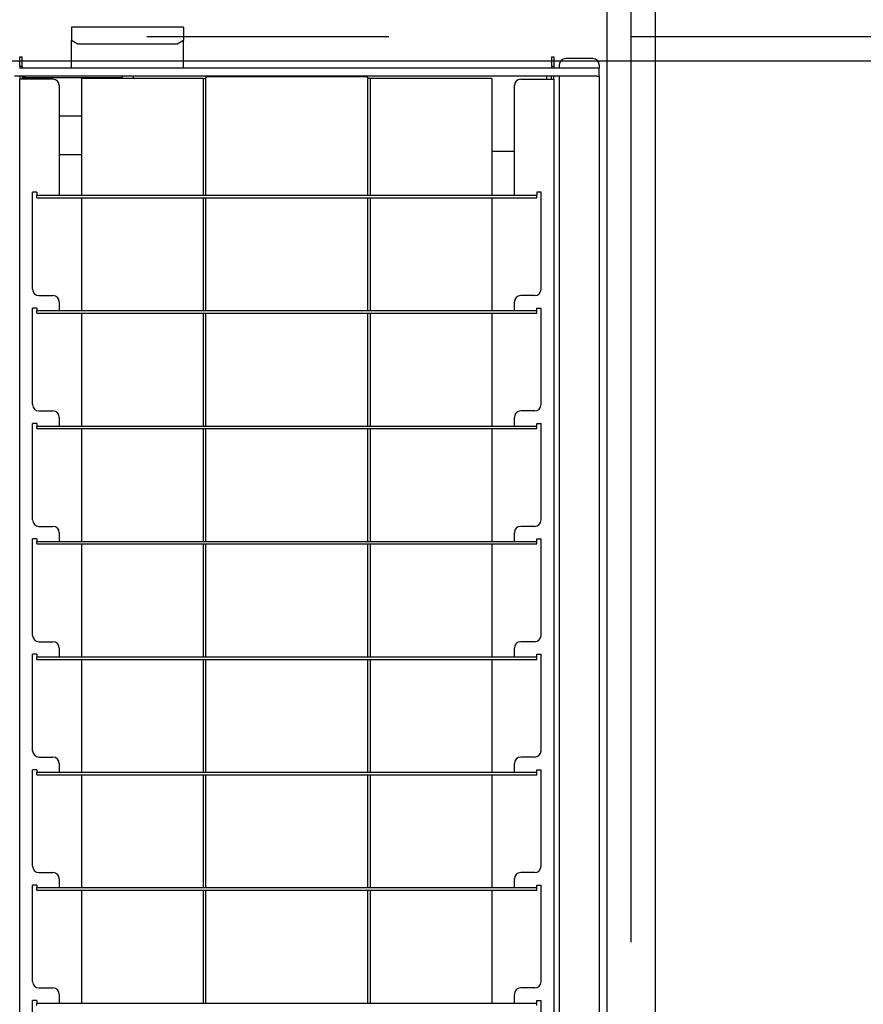
# Model space of a CAD drawing. Extents: x -57 to 354, y -38 to 248.
# Drawn here: x 42 to 47, y 57 to 62 of the extents above; entities that cross this region are included whole.
import ezdxf

# ---------------------------------------------------------------- set-up
doc = ezdxf.new("R2010")
doc.units = 0
doc.header["$MEASUREMENT"] = 0
doc.linetypes.add('CENTER1', pattern=[10, 6.25, -1.25, 1.25, -1.25])
for name, color, linetype in [('_9-0_中心線', 7, 'CONTINUOUS'), ('_9-2_太線１', 7, 'CONTINUOUS'), ('_9-3_太線２', 7, 'CONTINUOUS'), ('_9-A_中線', 7, 'CONTINUOUS')]:
    doc.layers.add(name, color=color, linetype=linetype)

msp = doc.modelspace()

# ---------------------------------------------------------------- linework, layer by layer
at = {"layer": '_9-0_中心線', "color": 4, "linetype": 'CENTER1'}
for p, q in [((45.5471, 113.9056), (45.5471, 12.3316)), ((-14.4529, 62.3316), (120.1117, 62.3316))]:
    msp.add_line(p, q, dxfattribs=at)
at = {"layer": '_9-2_太線１', "color": 3, "linetype": 'Continuous'}
for p, q in [((45.4221, 113.9056), (45.4221, 12.3316)), ((45.6721, 113.9056), (45.6721, 12.3316))]:
    msp.add_line(p, q, dxfattribs=at)
at = {"layer": '_9-3_太線２', "color": 2, "linetype": 'Continuous'}
msp.add_line((35.6721, 62.2066), (55.4221, 62.2066), dxfattribs=at)
at = {"layer": '_9-A_中線', "color": 7, "linetype": 'Continuous'}
for p, q in [((42.6576, 62.3802), (42.6576, 62.3112)), ((43.2369, 62.3802), (42.6576, 62.3802)), ((43.2369, 62.3802), (43.2369, 62.3112)), ((42.6907, 62.2923), (42.6576, 62.3112)), ((42.6576, 62.1683), (42.6576, 62.3112)), ((43.2038, 62.2923), (42.6907, 62.2923)), ((43.2369, 62.3112), (43.2038, 62.2923)), ((43.2369, 62.1683), (43.2369, 62.3112)), ((42.3902, 62.1774), (42.3902, 62.227)), ((42.3902, 62.227), (42.4035, 62.227)), ((42.4035, 62.1774), (42.4035, 62.227)), ((45.1363, 62.227), (45.1363, 62.1774)), ((45.1363, 62.227), (45.1496, 62.227)), ((45.1496, 62.227), (45.1496, 62.1774)), ((45.1769, 62.1848), (45.1769, 62.1683)), ((45.3507, 62.2179), (45.21, 62.2179)), ((45.3838, 62.1848), (45.3838, 62.1683)), ((42.4035, 62.1774), (42.3902, 62.1774)), ((42.3902, 62.1774), (42.3902, 62.1683)), ((42.4035, 62.1683), (42.3902, 62.1683)), ((42.4035, 62.1774), (42.4035, 62.1683)), ((45.1769, 62.1683), (42.4035, 62.1683)), ((45.1363, 62.1774), (45.1363, 62.1683)), ((45.1496, 62.1774), (45.1363, 62.1774)), ((45.1496, 62.1774), (45.1496, 62.1683)), ((45.3838, 62.1683), (45.1769, 62.1683)), ((45.3838, 62.1269), (45.3838, 62.1683)), ((42.4291, 62.1269), (42.3629, 62.1269)), ((42.3902, 62.1269), (42.3902, 62.1112)), ((42.4035, 62.1112), (42.3902, 62.1112)), ((42.3902, 52.6927), (42.3902, 62.1112)), ((42.4035, 62.1269), (42.4035, 62.1112)), ((42.9187, 62.1186), (42.4035, 62.1186)), ((42.5616, 62.1112), (42.4035, 62.1112)), ((42.9187, 62.1269), (42.4291, 62.1269)), ((42.9187, 62.1269), (42.4291, 62.1269)), ((42.7105, 61.512), (42.7105, 62.1153)), ((43.3379, 62.1153), (42.7105, 62.1153)), ((42.9638, 62.1269), (42.9187, 62.1269)), ((42.9187, 62.1269), (42.9187, 62.1153)), ((42.9638, 62.1269), (42.9187, 62.1269)), ((42.9758, 62.1269), (42.9638, 62.1269)), ((42.9758, 62.1269), (42.9638, 62.1269)), ((42.9758, 62.1269), (42.9758, 62.1153)), ((45.1107, 62.1269), (42.9758, 62.1269)), ((45.1107, 62.1269), (42.9758, 62.1269)), ((43.3379, 62.1153), (43.3379, 61.512)), ((43.3379, 62.1153), (43.3511, 62.1153)), ((43.3511, 62.1155), (43.3512, 62.1156)), ((43.3511, 62.1155), (43.3511, 62.1155)), ((43.3511, 62.1153), (43.3511, 62.1154)), ((43.3511, 61.512), (43.3511, 62.1153)), ((43.3512, 62.1158), (43.3512, 62.116)), ((43.3512, 62.116), (43.3513, 62.116)), ((43.3512, 62.1156), (43.3512, 62.1158)), ((43.3512, 62.1158), (43.3512, 62.1158)), ((43.3512, 62.1156), (43.3512, 62.1156)), ((43.3513, 62.1163), (43.3514, 62.1165)), ((43.3513, 62.1161), (43.3513, 62.1163)), ((43.3513, 62.1163), (43.3513, 62.1163)), ((43.3513, 62.116), (43.3513, 62.1161)), ((43.3513, 62.1161), (43.3513, 62.1161)), ((43.3514, 62.1166), (43.3514, 62.1168)), ((43.3514, 62.1168), (43.3515, 62.1168)), ((43.3514, 62.1165), (43.3514, 62.1166)), ((43.3514, 62.1166), (43.3514, 62.1166)), ((43.3514, 62.1165), (43.3514, 62.1165)), ((43.3515, 62.1171), (43.3516, 62.1173)), ((43.3515, 62.117), (43.3515, 62.1171)), ((43.3515, 62.1171), (43.3515, 62.1171)), ((43.3515, 62.1168), (43.3515, 62.117)), ((43.3515, 62.117), (43.3515, 62.117)), ((43.3516, 62.1175), (43.3517, 62.1176)), ((43.3516, 62.1173), (43.3516, 62.1175)), ((43.3516, 62.1175), (43.3516, 62.1175)), ((43.3516, 62.1173), (43.3516, 62.1173)), ((43.3517, 62.1178), (43.3517, 62.118)), ((43.3517, 62.118), (43.3518, 62.118)), ((43.3517, 62.1176), (43.3517, 62.1178)), ((43.3517, 62.1178), (43.3517, 62.1178)), ((43.3517, 62.1176), (43.3517, 62.1176)), ((43.3518, 62.1181), (43.3518, 62.1183)), ((43.3518, 62.1183), (43.3519, 62.1183)), ((43.3518, 62.118), (43.3518, 62.1181)), ((43.3518, 62.1181), (43.3518, 62.1181)), ((43.3519, 62.1185), (43.352, 62.1186)), ((43.3519, 62.1183), (43.3519, 62.1185)), ((43.3519, 62.1185), (43.3519, 62.1185)), ((43.352, 62.1186), (43.352, 62.1188)), ((43.352, 62.1188), (43.3521, 62.1188)), ((43.352, 62.1186), (43.352, 62.1186)), ((43.3521, 62.119), (43.3521, 62.1191)), ((43.3521, 62.1191), (43.3522, 62.1191)), ((43.3521, 62.1188), (43.3521, 62.119)), ((43.3521, 62.119), (43.3521, 62.119)), ((43.3522, 62.1191), (43.3522, 62.1193)), ((43.3522, 62.1193), (43.3523, 62.1193)), ((43.3523, 62.1194), (43.3524, 62.1196)), ((43.3523, 62.1193), (43.3523, 62.1194)), ((43.3523, 62.1194), (43.3523, 62.1194)), ((43.3524, 62.1196), (43.3525, 62.1198)), ((43.3524, 62.1196), (43.3524, 62.1196)), ((43.3525, 62.1198), (43.3525, 62.1199)), ((43.3525, 62.1199), (43.3526, 62.1199)), ((43.3525, 62.1198), (43.3525, 62.1198)), ((43.3526, 62.1199), (43.3527, 62.1201)), ((43.3527, 62.1201), (43.3527, 62.1203)), ((43.3527, 62.1203), (43.3528, 62.1203)), ((43.3527, 62.1201), (43.3527, 62.1201)), ((43.3528, 62.1203), (43.3529, 62.1204)), ((43.3529, 62.1204), (43.353, 62.1206)), ((43.3529, 62.1204), (43.3529, 62.1204)), ((43.353, 62.1206), (43.3531, 62.1208)), ((43.353, 62.1206), (43.353, 62.1206)), ((43.3531, 62.1208), (43.3532, 62.1209)), ((43.3531, 62.1208), (43.3531, 62.1208)), ((43.3532, 62.1209), (43.3533, 62.1209)), ((43.3533, 62.1209), (43.3533, 62.1211)), ((43.3533, 62.1211), (43.3534, 62.1211)), ((43.3534, 62.1211), (43.3535, 62.1213)), ((43.3535, 62.1213), (43.3536, 62.1213)), ((43.3536, 62.1213), (43.3537, 62.1214)), ((43.3537, 62.1214), (43.3538, 62.1214)), ((43.3538, 62.1214), (43.3539, 62.1216)), ((43.3539, 62.1216), (43.354, 62.1216)), ((43.354, 62.1216), (43.3541, 62.1218)), ((43.3541, 62.1218), (43.3543, 62.1218)), ((43.3543, 62.1218), (43.3543, 62.1219)), ((43.3543, 62.1219), (43.3545, 62.1219)), ((43.3545, 62.1219), (43.3546, 62.1221)), ((43.3546, 62.1221), (43.3548, 62.1221)), ((43.3548, 62.1221), (43.3549, 62.1223)), ((43.3549, 62.1223), (43.3551, 62.1223)), ((43.3551, 62.1223), (43.3552, 62.1224)), ((43.3552, 62.1224), (43.3555, 62.1224)), ((43.3555, 62.1224), (43.3555, 62.1226)), ((43.3555, 62.1226), (43.3559, 62.1226)), ((43.3559, 62.1226), (43.356, 62.1228)), ((43.356, 62.1228), (43.3564, 62.1228)), ((43.3564, 62.1228), (43.3565, 62.1229)), ((43.3565, 62.1229), (43.3569, 62.1229)), ((43.3569, 62.1229), (43.357, 62.1231)), ((43.357, 62.1231), (43.3576, 62.1231)), ((43.3576, 62.1231), (43.3577, 62.1233)), ((43.3577, 62.1233), (43.3582, 62.1233)), ((43.3582, 62.1233), (43.3583, 62.1234)), ((43.3583, 62.1234), (43.3589, 62.1234)), ((43.3589, 62.1234), (43.359, 62.1236)), ((43.359, 62.1236), (43.3593, 62.1236)), ((44.1805, 62.1236), (43.3593, 62.1236)), ((43.7402, 62.1261), (43.6939, 62.1249)), ((43.7118, 62.1236), (43.7101, 62.1236)), ((43.7122, 62.1238), (43.7118, 62.1236)), ((43.7164, 62.1238), (43.7122, 62.1238)), ((43.7168, 62.1239), (43.7164, 62.1238)), ((43.7214, 62.1239), (43.7168, 62.1239)), ((43.7218, 62.1241), (43.7214, 62.1239)), ((43.7301, 62.1241), (43.7218, 62.1241)), ((43.7305, 62.1242), (43.7301, 62.1241)), ((43.7497, 62.1242), (43.7305, 62.1242)), ((43.7413, 62.1261), (43.7402, 62.1261)), ((43.7542, 62.1262), (43.7413, 62.1262)), ((43.7413, 62.1262), (43.7413, 62.1261)), ((43.7501, 62.1244), (43.7497, 62.1242)), ((43.7897, 62.1244), (43.7501, 62.1244)), ((43.7856, 62.1263), (43.7542, 62.1263)), ((43.7985, 62.1262), (43.7856, 62.1262)), ((43.7901, 62.1242), (43.7897, 62.1244)), ((43.8093, 62.1242), (43.7901, 62.1242)), ((43.7985, 62.1261), (43.7985, 62.1262)), ((43.7996, 62.1261), (43.7985, 62.1261)), ((43.8459, 62.1249), (43.7996, 62.1261)), ((43.8097, 62.1241), (43.8093, 62.1242)), ((43.818, 62.1241), (43.8097, 62.1241)), ((43.8184, 62.1239), (43.818, 62.1241)), ((43.823, 62.1239), (43.8184, 62.1239)), ((43.8234, 62.1238), (43.823, 62.1239)), ((43.8276, 62.1238), (43.8234, 62.1238)), ((43.828, 62.1236), (43.8276, 62.1238)), ((43.8297, 62.1236), (43.828, 62.1236)), ((44.1805, 62.1236), (44.1808, 62.1236)), ((44.1808, 62.1236), (44.1809, 62.1234)), ((44.1809, 62.1234), (44.1815, 62.1234)), ((44.1815, 62.1234), (44.1816, 62.1233)), ((44.1816, 62.1233), (44.1822, 62.1233)), ((44.1822, 62.1233), (44.1822, 62.1231)), ((44.1822, 62.1231), (44.1828, 62.1231)), ((44.1828, 62.1231), (44.1829, 62.1229)), ((44.1829, 62.1229), (44.1833, 62.1229)), ((44.1833, 62.1229), (44.1834, 62.1228)), ((44.1834, 62.1228), (44.1838, 62.1228)), ((44.1838, 62.1228), (44.1839, 62.1226)), ((44.1839, 62.1226), (44.1842, 62.1226)), ((44.1842, 62.1226), (44.1843, 62.1224)), ((44.1843, 62.1224), (44.1846, 62.1224)), ((44.1846, 62.1224), (44.1847, 62.1223)), ((44.1847, 62.1223), (44.1849, 62.1223)), ((44.1849, 62.1223), (44.185, 62.1221)), ((44.185, 62.1221), (44.1852, 62.1221)), ((44.1852, 62.1221), (44.1853, 62.1219)), ((44.1853, 62.1219), (44.1855, 62.1219)), ((44.1855, 62.1219), (44.1855, 62.1218)), ((44.1855, 62.1218), (44.1857, 62.1218)), ((44.1857, 62.1218), (44.1858, 62.1216)), ((44.1858, 62.1216), (44.1859, 62.1216)), ((44.1859, 62.1216), (44.186, 62.1214)), ((44.186, 62.1214), (44.1861, 62.1214)), ((44.1861, 62.1214), (44.1862, 62.1213)), ((44.1862, 62.1213), (44.1863, 62.1213)), ((44.1863, 62.1213), (44.1864, 62.1211)), ((44.1864, 62.1211), (44.1865, 62.1211)), ((44.1865, 62.1211), (44.1865, 62.1209)), ((44.1865, 62.1209), (44.1866, 62.1209)), ((44.1866, 62.1209), (44.1867, 62.1208)), ((44.1867, 62.1208), (44.1867, 62.1208)), ((44.1867, 62.1208), (44.1868, 62.1206)), ((44.1868, 62.1206), (44.1868, 62.1206)), ((44.1868, 62.1206), (44.1869, 62.1204)), ((44.1869, 62.1204), (44.187, 62.1204)), ((44.187, 62.1204), (44.187, 62.1203)), ((44.187, 62.1203), (44.1871, 62.1203)), ((44.1871, 62.1203), (44.1871, 62.1201)), ((44.1871, 62.1201), (44.1872, 62.1201)), ((44.1872, 62.1201), (44.1872, 62.1199)), ((44.1872, 62.1199), (44.1873, 62.1199)), ((44.1873, 62.1199), (44.1873, 62.1198)), ((44.1873, 62.1198), (44.1873, 62.1198)), ((44.1873, 62.1198), (44.1874, 62.1196)), ((44.1874, 62.1196), (44.1874, 62.1196)), ((44.1874, 62.1196), (44.1875, 62.1194)), ((44.1875, 62.1194), (44.1875, 62.1194)), ((44.1875, 62.1194), (44.1875, 62.1193)), ((44.1875, 62.1193), (44.1876, 62.1193)), ((44.1876, 62.1193), (44.1876, 62.1191)), ((44.1876, 62.1191), (44.1876, 62.1191)), ((44.1876, 62.1191), (44.1877, 62.119)), ((44.1877, 62.119), (44.1877, 62.119)), ((44.1877, 62.119), (44.1877, 62.1188)), ((44.1877, 62.1188), (44.1878, 62.1188)), ((44.1878, 62.1188), (44.1878, 62.1186)), ((44.1878, 62.1186), (44.1878, 62.1186)), ((44.1878, 62.1186), (44.1878, 62.1185)), ((44.1878, 62.1185), (44.1879, 62.1185)), ((44.1879, 62.1185), (44.1879, 62.1183)), ((44.1879, 62.1183), (44.1879, 62.1183)), ((44.1879, 62.1183), (44.188, 62.1181)), ((44.188, 62.1181), (44.188, 62.1181)), ((44.188, 62.1181), (44.188, 62.118)), ((44.188, 62.118), (44.188, 62.118)), ((44.188, 62.118), (44.1881, 62.1178)), ((44.1881, 62.1178), (44.1881, 62.1178)), ((44.1881, 62.1178), (44.1881, 62.1176)), ((44.1881, 62.1176), (44.1881, 62.1176)), ((44.1881, 62.1176), (44.1882, 62.1175)), ((44.1882, 62.1175), (44.1882, 62.1175)), ((44.1882, 62.1175), (44.1882, 62.1173)), ((44.1882, 62.1173), (44.1882, 62.1173)), ((44.1882, 62.1173), (44.1883, 62.1171)), ((44.1883, 62.1171), (44.1883, 62.1171)), ((44.1883, 62.1171), (44.1883, 62.117)), ((44.1883, 62.117), (44.1883, 62.117)), ((44.1883, 62.117), (44.1883, 62.1168)), ((44.1883, 62.1168), (44.1884, 62.1168)), ((44.1884, 62.1168), (44.1884, 62.1166)), ((44.1884, 62.1166), (44.1884, 62.1166)), ((44.1884, 62.1166), (44.1884, 62.1165)), ((44.1884, 62.1165), (44.1884, 62.1165)), ((44.1884, 62.1165), (44.1885, 62.1163)), ((44.1885, 62.1163), (44.1885, 62.1163)), ((44.1885, 62.1163), (44.1885, 62.1161)), ((44.1885, 62.1161), (44.1885, 62.1161)), ((44.1885, 62.1161), (44.1885, 62.116)), ((44.1885, 62.116), (44.1886, 62.116)), ((44.1886, 62.116), (44.1886, 62.1158)), ((44.1886, 62.1158), (44.1886, 62.1158)), ((44.1886, 62.1158), (44.1886, 62.1156)), ((44.1886, 62.1156), (44.1886, 62.1156)), ((44.1886, 62.1156), (44.1887, 62.1155)), ((44.1887, 62.1155), (44.1887, 62.1155)), ((44.1887, 62.1153), (44.1887, 62.1154)), ((44.2019, 62.1153), (44.1887, 62.1153)), ((44.1887, 61.512), (44.1887, 62.1153)), ((44.8293, 62.1153), (44.2019, 62.1153)), ((44.2019, 61.512), (44.2019, 62.1153)), ((44.8293, 62.1153), (44.8293, 61.512)), ((44.9782, 62.1112), (45.1363, 62.1112)), ((45.1107, 62.1269), (45.1107, 62.1112)), ((45.1363, 62.1269), (45.1107, 62.1269)), ((45.1363, 62.1269), (45.1107, 62.1269)), ((45.1496, 62.1269), (45.1363, 62.1269)), ((45.1363, 62.1112), (45.1363, 62.1269)), ((45.1363, 62.1112), (45.1496, 62.1112)), ((45.1719, 62.1269), (45.1496, 62.1269)), ((45.1496, 62.1112), (45.1496, 62.1269)), ((45.1719, 62.1269), (45.1496, 62.1269)), ((45.1496, 62.1112), (45.1496, 52.6927)), ((45.1744, 62.1269), (45.1719, 62.1269)), ((45.1769, 62.1269), (45.1744, 62.1269)), ((45.1769, 62.1269), (45.1744, 62.1269)), ((45.1802, 62.1269), (45.1769, 62.1269)), ((45.1802, 62.1269), (45.1769, 62.1269)), ((45.1769, 62.1269), (45.1769, 52.5363)), ((45.1851, 62.1269), (45.1802, 62.1269)), ((45.1851, 62.1269), (45.1802, 62.1269)), ((45.1901, 62.1269), (45.1851, 62.1269)), ((45.1901, 62.1269), (45.1851, 62.1269)), ((45.3705, 62.1269), (45.1901, 62.1269)), ((45.3705, 62.1269), (45.3838, 62.1269)), ((45.3705, 62.1269), (45.3838, 62.1269)), ((45.3838, 62.1269), (45.3838, 52.5363)), ((42.5947, 62.0781), (42.5947, 61.512)), ((44.9451, 61.512), (44.9451, 62.0781)), ((42.7105, 61.92), (42.5947, 61.92)), ((44.9451, 61.7379), (44.8293, 61.7379)), ((42.7105, 61.7214), (42.5947, 61.7214)), ((42.4788, 61.5285), (42.4565, 61.5285)), ((42.4565, 61.027), (42.4565, 61.5285)), ((42.4788, 61.5285), (42.4788, 61.512)), ((45.061, 61.5285), (45.061, 61.512)), ((45.0833, 61.5285), (45.061, 61.5285)), ((45.0833, 61.027), (45.0833, 61.5285)), ((42.4788, 61.512), (42.5947, 61.512)), ((42.4788, 61.4987), (42.4788, 61.512)), ((42.4788, 61.4987), (45.061, 61.4987)), ((42.5947, 61.512), (44.9451, 61.512)), ((42.7105, 60.9161), (42.7105, 61.4987)), ((43.3379, 61.4987), (43.3379, 60.9161)), ((43.3511, 60.9161), (43.3511, 61.4987)), ((44.1887, 60.9161), (44.1887, 61.4987)), ((44.2019, 60.9161), (44.2019, 61.4987)), ((44.8293, 61.4987), (44.8293, 60.9161)), ((44.9451, 61.512), (45.061, 61.512)), ((45.061, 61.4987), (45.061, 61.512)), ((42.4896, 60.9939), (42.5616, 60.9939)), ((42.5947, 60.9608), (42.5947, 60.9161)), ((44.9451, 60.9161), (44.9451, 60.9608)), ((45.0502, 60.9939), (44.9782, 60.9939)), ((42.4788, 60.9293), (42.4565, 60.9293)), ((42.4565, 60.4311), (42.4565, 60.9293)), ((42.4788, 60.9293), (42.4788, 60.9161)), ((42.4788, 60.9161), (42.5947, 60.9161)), ((42.4788, 60.9028), (42.4788, 60.9161)), ((42.5947, 60.9161), (44.9451, 60.9161)), ((44.9451, 60.9161), (45.061, 60.9161)), ((45.061, 60.9161), (45.061, 60.9293)), ((45.061, 60.9293), (45.0833, 60.9293)), ((45.061, 60.9028), (45.061, 60.9161)), ((45.0833, 60.4311), (45.0833, 60.9293)), ((42.4788, 60.9028), (45.061, 60.9028)), ((42.7105, 60.3202), (42.7105, 60.9028)), ((43.3379, 60.9028), (43.3379, 60.3202)), ((43.3511, 60.3202), (43.3511, 60.9028)), ((44.1887, 60.3202), (44.1887, 60.9028)), ((44.2019, 60.3202), (44.2019, 60.9028)), ((44.8293, 60.9028), (44.8293, 60.3202)), ((42.4896, 60.398), (42.5616, 60.398)), ((42.5947, 60.3649), (42.5947, 60.3202)), ((44.9451, 60.3202), (44.9451, 60.3649)), ((45.0502, 60.398), (44.9782, 60.398)), ((42.4788, 60.3334), (42.4565, 60.3334)), ((42.4565, 59.8352), (42.4565, 60.3334)), ((42.4788, 60.3334), (42.4788, 60.3202)), ((42.4788, 60.3069), (42.4788, 60.3202)), ((42.4788, 60.3202), (42.5947, 60.3202)), ((42.4788, 60.3069), (45.061, 60.3069)), ((42.5947, 60.3202), (44.9451, 60.3202)), ((42.7105, 59.7243), (42.7105, 60.3069)), ((43.3379, 60.3069), (43.3379, 59.7243)), ((43.3511, 59.7243), (43.3511, 60.3069)), ((44.1887, 59.7243), (44.1887, 60.3069)), ((44.2019, 59.7243), (44.2019, 60.3069)), ((44.8293, 60.3069), (44.8293, 59.7243)), ((44.9451, 60.3202), (45.061, 60.3202)), ((45.061, 60.3202), (45.061, 60.3334)), ((45.061, 60.3334), (45.0833, 60.3334)), ((45.061, 60.3069), (45.061, 60.3202)), ((45.0833, 59.8352), (45.0833, 60.3334)), ((42.4896, 59.8021), (42.5616, 59.8021)), ((45.0502, 59.8021), (44.9782, 59.8021)), ((42.5947, 59.769), (42.5947, 59.7243)), ((44.9451, 59.7243), (44.9451, 59.769)), ((42.4788, 59.7375), (42.4565, 59.7375)), ((42.4565, 59.2393), (42.4565, 59.7375)), ((42.4788, 59.7375), (42.4788, 59.7243)), ((42.4788, 59.7243), (42.5947, 59.7243)), ((42.4788, 59.711), (42.4788, 59.7243)), ((42.4788, 59.711), (45.061, 59.711)), ((42.5947, 59.7243), (44.9451, 59.7243)), ((42.7105, 59.1284), (42.7105, 59.711)), ((43.3379, 59.711), (43.3379, 59.1284)), ((43.3511, 59.1284), (43.3511, 59.711)), ((44.1887, 59.1284), (44.1887, 59.711)), ((44.2019, 59.1284), (44.2019, 59.711)), ((44.8293, 59.711), (44.8293, 59.1284)), ((44.9451, 59.7243), (45.061, 59.7243)), ((45.061, 59.7243), (45.061, 59.7375)), ((45.061, 59.7375), (45.0833, 59.7375)), ((45.061, 59.711), (45.061, 59.7243)), ((45.0833, 59.2393), (45.0833, 59.7375)), ((42.4896, 59.2062), (42.5616, 59.2062)), ((45.0502, 59.2062), (44.9782, 59.2062)), ((42.4565, 58.6434), (42.4565, 59.1416)), ((42.4788, 59.1416), (42.4565, 59.1416)), ((42.4788, 59.1416), (42.4788, 59.1284)), ((42.5947, 59.1731), (42.5947, 59.1284)), ((44.9451, 59.1284), (44.9451, 59.1731)), ((45.061, 59.1284), (45.061, 59.1416)), ((45.061, 59.1416), (45.0833, 59.1416)), ((45.0833, 58.6434), (45.0833, 59.1416)), ((42.4788, 59.1152), (42.4788, 59.1284)), ((42.4788, 59.1284), (42.5947, 59.1284)), ((42.4788, 59.1152), (45.061, 59.1152)), ((42.5947, 59.1284), (44.9451, 59.1284)), ((42.7105, 58.5325), (42.7105, 59.1152)), ((43.3379, 59.1152), (43.3379, 58.5325)), ((43.3511, 58.5325), (43.3511, 59.1152)), ((44.1887, 58.5325), (44.1887, 59.1152)), ((44.2019, 58.5325), (44.2019, 59.1152)), ((44.8293, 59.1152), (44.8293, 58.5325)), ((44.9451, 59.1284), (45.061, 59.1284)), ((45.061, 59.1152), (45.061, 59.1284)), ((42.4896, 58.6103), (42.5616, 58.6103)), ((42.5947, 58.5772), (42.5947, 58.5325)), ((44.9451, 58.5325), (44.9451, 58.5772)), ((45.0502, 58.6103), (44.9782, 58.6103)), ((42.4788, 58.5457), (42.4565, 58.5457)), ((42.4565, 58.0475), (42.4565, 58.5457)), ((42.4788, 58.5457), (42.4788, 58.5325)), ((42.4788, 58.5193), (42.4788, 58.5325)), ((42.4788, 58.5325), (42.5947, 58.5325)), ((42.5947, 58.5325), (44.9451, 58.5325)), ((44.9451, 58.5325), (45.061, 58.5325)), ((45.061, 58.5325), (45.061, 58.5457)), ((45.061, 58.5457), (45.0833, 58.5457)), ((45.061, 58.5193), (45.061, 58.5325)), ((45.0833, 58.0475), (45.0833, 58.5457)), ((42.4788, 58.5193), (45.061, 58.5193)), ((42.7105, 57.9366), (42.7105, 58.5193)), ((43.3379, 58.5193), (43.3379, 57.9366)), ((43.3511, 57.9366), (43.3511, 58.5193)), ((44.1887, 57.9366), (44.1887, 58.5193)), ((44.2019, 57.9366), (44.2019, 58.5193)), ((44.8293, 58.5193), (44.8293, 57.9366)), ((42.4896, 58.0144), (42.5616, 58.0144)), ((45.0502, 58.0144), (44.9782, 58.0144)), ((42.5947, 57.9813), (42.5947, 57.9366)), ((44.9451, 57.9366), (44.9451, 57.9813)), ((42.4565, 57.4516), (42.4565, 57.9499)), ((42.4788, 57.9499), (42.4565, 57.9499)), ((42.4788, 57.9499), (42.4788, 57.9366)), ((42.4788, 57.9366), (42.5947, 57.9366)), ((42.4788, 57.9234), (42.4788, 57.9366)), ((42.4788, 57.9234), (45.061, 57.9234)), ((42.5947, 57.9366), (44.9451, 57.9366)), ((42.7105, 57.3407), (42.7105, 57.9234)), ((43.3379, 57.9234), (43.3379, 57.3407)), ((43.3511, 57.3407), (43.3511, 57.9234)), ((44.1887, 57.3407), (44.1887, 57.9234)), ((44.2019, 57.3407), (44.2019, 57.9234)), ((44.8293, 57.9234), (44.8293, 57.3407)), ((44.9451, 57.9366), (45.061, 57.9366)), ((45.061, 57.9366), (45.061, 57.9499)), ((45.061, 57.9499), (45.0833, 57.9499)), ((45.061, 57.9234), (45.061, 57.9366)), ((45.0833, 57.4516), (45.0833, 57.9499)), ((42.4896, 57.4185), (42.5616, 57.4185)), ((45.0502, 57.4185), (44.9782, 57.4185)), ((42.4788, 57.354), (42.4565, 57.354)), ((42.4565, 56.8557), (42.4565, 57.354)), ((42.4788, 57.354), (42.4788, 57.3407)), ((42.5947, 57.3854), (42.5947, 57.3407)), ((44.9451, 57.3407), (44.9451, 57.3854)), ((45.061, 57.3407), (45.061, 57.354)), ((45.061, 57.354), (45.0833, 57.354)), ((45.0833, 56.8557), (45.0833, 57.354)), ((42.4788, 57.3407), (42.5947, 57.3407)), ((42.4788, 57.3275), (42.4788, 57.3407)), ((42.5947, 57.3407), (44.9451, 57.3407)), ((44.9451, 57.3407), (45.061, 57.3407)), ((45.061, 57.3275), (45.061, 57.3407))]:
    msp.add_line(p, q, dxfattribs=at)
for centre, radius, start, end in [((45.21, 62.1848), 0.0331, 90, 180), ((45.3507, 62.1848), 0.0331, 360, 90), ((42.4291, 62.0938), 0.0331, 90, 131.4096), ((42.5616, 62.0781), 0.0331, 360, 90), ((43.6706, 62.1061), 0.0299, 136.0453, 144.3126), ((43.6706, 62.1061), 0.0299, 35.6874, 43.9547), ((43.8692, 62.1061), 0.0299, 136.0453, 144.3126), ((43.8692, 62.1061), 0.0299, 35.6874, 43.9547), ((44.9782, 62.0781), 0.0331, 90, 180), ((42.4896, 61.027), 0.0331, 180, 270), ((45.0502, 61.027), 0.0331, 270, 360), ((42.5616, 60.9608), 0.0331, 360, 90), ((44.9782, 60.9608), 0.0331, 90, 180), ((42.4896, 60.4311), 0.0331, 180, 270), ((45.0502, 60.4311), 0.0331, 270, 360), ((42.5616, 60.3649), 0.0331, 360, 90), ((44.9782, 60.3649), 0.0331, 90, 180), ((42.4896, 59.8352), 0.0331, 180, 270), ((42.5616, 59.769), 0.0331, 360, 90), ((44.9782, 59.769), 0.0331, 90, 180), ((45.0502, 59.8352), 0.0331, 270, 360), ((42.4896, 59.2393), 0.0331, 180, 270), ((45.0502, 59.2393), 0.0331, 270, 0), ((42.5616, 59.1731), 0.0331, 0, 90), ((44.9782, 59.1731), 0.0331, 90, 180), ((42.4896, 58.6434), 0.0331, 180, 270), ((45.0502, 58.6434), 0.0331, 270, 360), ((42.5616, 58.5772), 0.0331, 360, 90), ((44.9782, 58.5772), 0.0331, 90, 180), ((42.4896, 58.0475), 0.0331, 180, 270), ((42.5616, 57.9813), 0.0331, 360, 90), ((44.9782, 57.9813), 0.0331, 90, 180), ((45.0502, 58.0475), 0.0331, 270, 360), ((42.4896, 57.4516), 0.0331, 180, 270), ((42.5616, 57.3854), 0.0331, 360, 90), ((44.9782, 57.3854), 0.0331, 90, 180), ((45.0502, 57.4516), 0.0331, 270, 360)]:
    msp.add_arc(centre, radius, start, end, dxfattribs=at)

doc.saveas('drawing.dxf')
